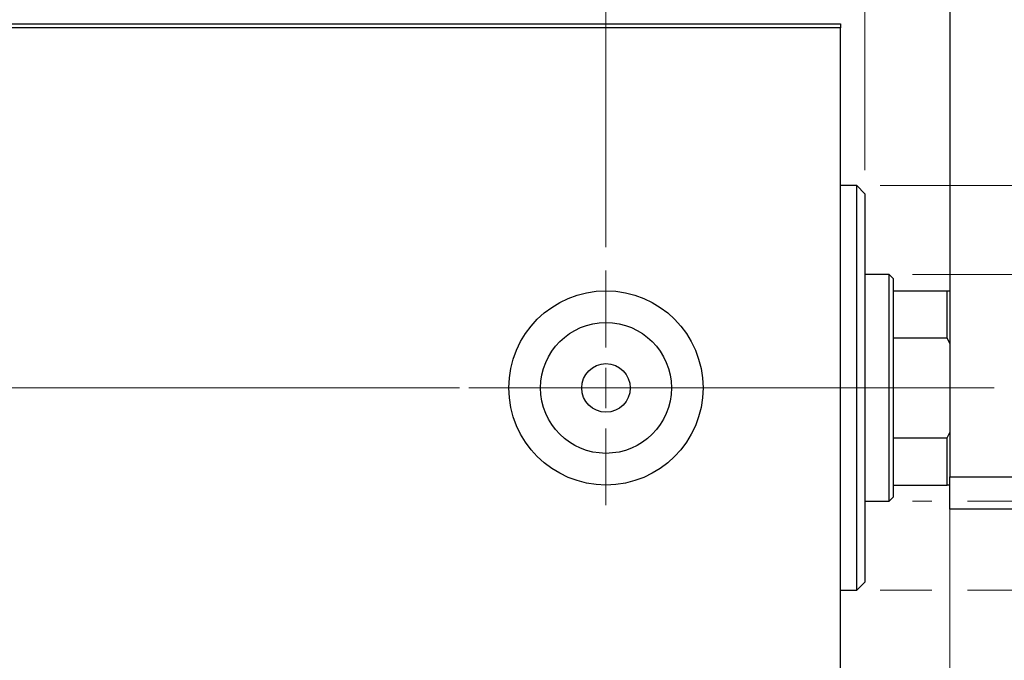
# Model space of a CAD drawing. Units: millimetres. Extents: x 15 to 415, y 5 to 292.
# Drawn here: x 303 to 345, y 138 to 166 of the extents above; entities that cross this region are included whole.
import ezdxf

# ---------------------------------------------------------------- set-up
doc = ezdxf.new("R2010")
doc.units = ezdxf.units.MM
doc.linetypes.add('CENTERX2', pattern=[20.32, 12.7, -2.54, 2.54, -2.54])
doc.styles.add('SLDTEXTSTYLE0', font='TXT', dxfattribs={"width": 0.75})
doc.dimstyles.new('SLDDIMSTYLE1', dxfattribs={"dimtxt": 3.5, "dimasz": 3.302, "dimexe": 0, "dimexo": 0.0625, "dimgap": 0.875, "dimtad": 1, "dimdec": 0, "dimlfac": 2.9, "dimrnd": 1e-09, "dimzin": 12, "dimdsep": 46, "dimtxsty": 'SLDTEXTSTYLE0', "dimsah": 1, "dimcen": 0.09, "dimadec": 0, "dimazin": 3, "dimtfac": 1, "dimtdec": 0, "dimtmove": 0, "dimatfit": 0, "dimfxl": 1, "dimfrac": 2, "dimtolj": 1, "dimtzin": 12, "dimarcsym": 0})
doc.dimstyles.new('SLDDIMSTYLE3', dxfattribs={"dimtxt": 3.5, "dimasz": 3.302, "dimexe": 0, "dimexo": 0.0625, "dimgap": 0.875, "dimtad": 1, "dimdec": 1, "dimlfac": 2.9, "dimrnd": 1e-09, "dimzin": 12, "dimdsep": 46, "dimtxsty": 'SLDTEXTSTYLE0', "dimsah": 1, "dimcen": 0.09, "dimadec": 0, "dimazin": 3, "dimtfac": 1, "dimtdec": 1, "dimtmove": 0, "dimatfit": 0, "dimfxl": 1, "dimfrac": 2, "dimtolj": 1, "dimtzin": 12, "dimarcsym": 0})

# ---------------------------------------------------------------- blocks, each defined once
blk = doc.blocks.new('_D_7')
at = {"color": 7, "linetype": 'Continuous', "lineweight": 0}
for p, q in [((343.112, 147.026), (343.112, 122.709)), ((338.457, 133.405), (338.457, 122.709)), ((338.457, 123.709), (332.107, 123.709)), ((343.112, 123.709), (338.457, 123.709)), ((343.112, 123.709), (351.049, 123.709))]:
    blk.add_line(p, q, dxfattribs=at)
at = {"color": 7, "linetype": 'Continuous', "lineweight": 18}
for points in [[(338.457, 123.709), (335.155, 124.217), (335.155, 123.201)], [(343.112, 123.709), (346.414, 123.201), (346.414, 124.217)]]:
    blk.add_solid(points, dxfattribs=at)
at = {"color": 7, "linetype": 'Continuous', "lineweight": 18, "insert": (345.876, 128.22), "char_height": 3.5, "attachment_point": 1, "style": 'SLDTEXTSTYLE0'}
blk.add_mtext('14', dxfattribs=at)
blk = doc.blocks.new('_D_8')
at = {"color": 7, "linetype": 'Continuous', "lineweight": 0}
for p, q in [((338.457, 166.439), (338.457, 185.06)), ((339.492, 159.198), (339.492, 185.06)), ((338.457, 184.06), (332.107, 184.06)), ((339.492, 184.06), (338.457, 184.06)), ((339.492, 184.06), (344.351, 184.06))]:
    blk.add_line(p, q, dxfattribs=at)
at = {"color": 7, "linetype": 'Continuous', "lineweight": 18}
for points in [[(338.457, 184.06), (335.155, 184.568), (335.155, 183.552)], [(339.492, 184.06), (342.794, 183.552), (342.794, 184.568)]]:
    blk.add_solid(points, dxfattribs=at)
at = {"color": 7, "linetype": 'Continuous', "lineweight": 18, "insert": (341.765, 188.572), "char_height": 3.5, "attachment_point": 1, "style": 'SLDTEXTSTYLE0'}
blk.add_mtext('3', dxfattribs=at)
blk = doc.blocks.new('_D_9')
at = {"color": 7, "linetype": 'Continuous', "lineweight": 0}
for p, q in [((384.837, 154.75), (384.837, 161.1)), ((341.526, 154.75), (385.837, 154.75)), ((384.837, 145.094), (384.837, 154.75)), ((341.526, 145.094), (342.35, 145.094)), ((343.874, 145.094), (385.837, 145.094)), ((384.837, 145.094), (384.837, 138.744))]:
    blk.add_line(p, q, dxfattribs=at)
at = {"color": 7, "linetype": 'Continuous', "lineweight": 18}
for points in [[(384.837, 154.75), (385.345, 158.052), (384.329, 158.052)], [(384.837, 145.094), (384.329, 141.792), (385.345, 141.792)]]:
    blk.add_solid(points, dxfattribs=at)
at = {"color": 7, "linetype": 'Continuous', "lineweight": 18, "char_height": 3.5, "attachment_point": 1, "rotation": 90, "style": 'SLDTEXTSTYLE0'}
for s, insert in [('28', (380.271, 149.425)), ('%%c', (380.325, 144.147))]:
    blk.add_mtext(s, dxfattribs=dict(at, insert=insert))
blk = doc.blocks.new('_D_10')
at = {"color": 7, "linetype": 'Continuous', "lineweight": 0}
for p, q in [((393.513, 158.543), (393.513, 164.893)), ((340.147, 158.543), (384.075, 158.543)), ((385.599, 158.543), (394.513, 158.543)), ((393.513, 158.543), (393.513, 141.301)), ((340.147, 141.301), (342.35, 141.301)), ((343.874, 141.301), (384.075, 141.301)), ((385.599, 141.301), (394.513, 141.301)), ((393.513, 141.301), (393.513, 134.951))]:
    blk.add_line(p, q, dxfattribs=at)
at = {"color": 7, "linetype": 'Continuous', "lineweight": 18}
for points in [[(393.513, 158.543), (394.021, 161.845), (393.005, 161.845)], [(393.513, 141.301), (393.005, 137.999), (394.021, 137.999)]]:
    blk.add_solid(points, dxfattribs=at)
at = {"color": 7, "linetype": 'Continuous', "lineweight": 18, "char_height": 3.5, "attachment_point": 1, "rotation": 90, "style": 'SLDTEXTSTYLE0'}
for s, insert in [('50', (388.947, 149.975)), ('%%c', (389.001, 144.697))]:
    blk.add_mtext(s, dxfattribs=dict(at, insert=insert))
blk = doc.blocks.new('_D_12')
at = {"color": 7, "linetype": 'Continuous', "lineweight": 0}
for p, q in [((328.457, 155.922), (328.457, 191.06)), ((338.457, 166.439), (338.457, 191.06)), ((328.457, 190.06), (322.107, 190.06)), ((328.457, 190.06), (338.457, 190.06)), ((338.457, 190.06), (344.807, 190.06))]:
    blk.add_line(p, q, dxfattribs=at)
at = {"color": 7, "linetype": 'Continuous', "lineweight": 18}
for points in [[(328.457, 190.06), (325.155, 190.568), (325.155, 189.552)], [(338.457, 190.06), (341.759, 189.552), (341.759, 190.568)]]:
    blk.add_solid(points, dxfattribs=at)
at = {"color": 7, "linetype": 'Continuous', "lineweight": 18, "insert": (328.932, 194.572), "char_height": 3.5, "attachment_point": 1, "style": 'SLDTEXTSTYLE0'}
blk.add_mtext('29,0', dxfattribs=at)
blk = doc.blocks.new('SW_CENTERMARKSYMBOL_5')
at = {"color": 0, "linetype": 'Continuous', "lineweight": 18}
for p, q in [((0, 1.724), (0, 5)), ((0, 0), (0, 0.862)), ((-1.724, 0), (-5, 0)), ((0, 0), (-0.862, 0)), ((0, 0), (0, -0.862)), ((0, 0), (0.862, 0)), ((1.724, 0), (5, 0)), ((0, -1.724), (0, -5))]:
    blk.add_line(p, q, dxfattribs=at)

msp = doc.modelspace()

# ---------------------------------------------------------------- linework, layer by layer
at = {"color": 7, "linetype": 'Continuous', "lineweight": 25}
for p, q in [((343.1124, 174.06), (343.1124, 146.129)), ((283.9745, 165.4393), (338.4572, 165.4393)), ((338.4572, 165.4393), (338.4572, 165.2669)), ((338.4572, 165.2669), (283.9745, 165.2669)), ((338.4572, 134.5772), (338.4572, 165.2669)), ((339.1469, 158.5428), (338.4572, 158.5428)), ((339.4917, 158.1979), (339.1469, 158.5428)), ((339.1469, 141.3014), (339.1469, 158.5428)), ((339.4917, 158.1979), (339.4917, 141.6462)), ((340.5262, 154.7497), (339.4917, 154.7497)), ((340.6986, 154.5772), (340.5262, 154.7497)), ((340.5262, 145.0945), (340.5262, 154.7497)), ((340.6986, 154.5772), (340.6986, 154.06)), ((340.6986, 154.06), (340.6986, 152.0547)), ((340.6986, 154.06), (343.009, 154.06)), ((343.009, 152.0547), (343.009, 154.06)), ((343.009, 154.06), (343.1124, 154.06)), ((340.6986, 152.0547), (340.6986, 147.7894)), ((340.6986, 152.0547), (343.009, 152.0547)), ((343.1124, 151.8183), (343.009, 152.0547)), ((340.6986, 147.7894), (340.6986, 145.7841)), ((340.6986, 147.7894), (343.009, 147.7894)), ((343.009, 147.7894), (343.1124, 148.0258)), ((343.009, 145.7841), (343.009, 147.7894)), ((343.1124, 144.7497), (343.1124, 146.129)), ((343.1124, 146.129), (345.871, 146.129)), ((340.6986, 145.7841), (340.6986, 145.2669)), ((340.6986, 145.7841), (343.009, 145.7841)), ((343.1124, 145.7841), (343.009, 145.7841)), ((340.5262, 145.0945), (340.6986, 145.2669)), ((339.4917, 145.0945), (340.5262, 145.0945)), ((345.871, 144.7497), (343.1124, 144.7497)), ((339.1469, 141.3014), (339.4917, 141.6462)), ((338.4572, 141.3014), (339.1469, 141.3014))]:
    msp.add_line(p, q, dxfattribs=at)
at = {"color": 7, "linetype": 'CENTERX2', "lineweight": 18}
for p, q in [((281.9745, 149.9221), (340.4572, 149.9221)), ((342.5262, 149.9221), (304.2159, 149.9221)), ((338.6986, 149.9221), (345.009, 149.9221))]:
    msp.add_line(p, q, dxfattribs=at)
at = {"color": 7, "linetype": 'Continuous', "lineweight": 25}
for radius in [4.1379, 2.7879, 1.0345]:
    msp.add_circle((328.4572, 149.9221), radius, dxfattribs=at)

# ---------------------------------------------------------------- block references
at = {"color": 7, "linetype": 'Continuous', "lineweight": 0}
msp.add_blockref('SW_CENTERMARKSYMBOL_5', (328.4572, 149.9221), dxfattribs=at)

# ---------------------------------------------------------------- dimensions: what is measured, and where the dimension line sits
at = {"color": 7, "linetype": 'Continuous', "lineweight": 18}
for base, p1, p2, dimstyle, picture, middle in [((338.4572, 190.06), (328.4572, 154.9221), (338.4572, 165.4393), 'SLDDIMSTYLE3', '_D_12', (333.4572, 190.06)), ((338.4572, 184.06), (339.4917, 158.1979), (338.4572, 165.4393), 'SLDDIMSTYLE1', '_D_8', (343.0584, 184.06)), ((338.4572, 123.7087), (343.1124, 148.0258), (338.4572, 134.4048), 'SLDDIMSTYLE1', '_D_7', (348.4625, 123.7087))]:
    dim = msp.add_linear_dim(base=base, p1=p1, p2=p2, dimstyle=dimstyle, dxfattribs=at)
    dim.commit()
    dim.dimension.update_dxf_attribs({"geometry": picture, "text_midpoint": middle, "dimtype": 160})
for base, p1, p2, picture, middle in [((393.5126, 141.3014), (339.1469, 158.5428), (339.1469, 141.3014), '_D_10', (393.5126, 149.9221)), ((384.8366, 154.7497), (340.5262, 145.0945), (340.5262, 154.7497), '_D_9', (384.8366, 149.3722))]:
    dim = msp.add_linear_dim(base=base, p1=p1, p2=p2, angle=90, text='%%c<>', dimstyle='SLDDIMSTYLE1', dxfattribs=at)
    dim.commit()
    dim.dimension.update_dxf_attribs({"geometry": picture, "text_midpoint": middle, "dimtype": 160})

doc.saveas('drawing.dxf')
